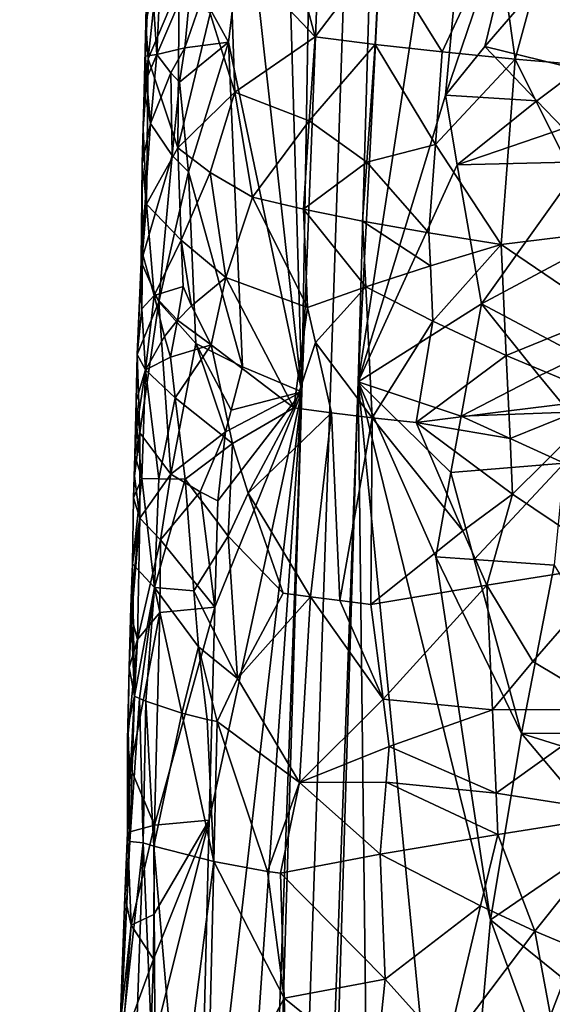
# Model space of a CAD drawing. Extents: x -293 to 293, y 0 to 819.
# Drawn here: x -217 to -203, y 233 to 259 of the extents above; entities that cross this region are included whole.
import ezdxf

# ---------------------------------------------------------------- set-up
doc = ezdxf.new("R2010")
doc.units = 0
doc.header["$MEASUREMENT"] = 0

msp = doc.modelspace()

# ---------------------------------------------------------------- linework, layer by layer
for points in [[(-209.556091, 249.35083, -17.146156), (-203.908981, 395.837311, -24.075253), (-216.97522, 5, -3.39507)], [(-208.071533, 249.609329, -15.63076), (-216.97522, 5, -3.39507), (-203.908981, 395.837311, -24.075253)], [(-209.556091, 249.35083, -17.146156), (-208.728592, 298.27359, -20.729925), (-203.908981, 395.837311, -24.075253)], [(-208.071533, 249.609329, -15.63076), (-203.908981, 395.837311, -24.075253), (-205.548584, 298.796417, -17.463135)], [(-204.019623, 276.035431, -14.664032), (-208.071533, 249.609329, -15.63076), (-205.548584, 298.796417, -17.463135)], [(-210.284058, 274.416473, -20.567892), (-208.728592, 298.27359, -20.729925), (-209.556091, 249.35083, -17.146156)], [(-205.779434, 257.141693, -14.401653), (-208.071533, 249.609329, -15.63076), (-204.019623, 276.035431, -14.664032)], [(-205.779434, 257.141693, -14.401653), (-204.019623, 276.035431, -14.664032), (-203.229782, 264.640686, -13.441839)], [(-210.284058, 274.416473, -20.567892), (-209.556091, 249.35083, -17.146156), (-211.007233, 262.485657, -20.477486)], [(-204.741104, 258.426422, -13.831148), (-205.779434, 257.141693, -14.401653), (-203.229782, 264.640686, -13.441839)], [(-204.741104, 258.426422, -13.831148), (-203.229782, 264.640686, -13.441839), (-202.541122, 260.975555, -12.879388)], [(-212.161148, 259.759705, -22.438063), (-211.007233, 262.485657, -20.477486), (-211.483582, 258.532806, -20.885698)], [(-211.007233, 262.485657, -20.477486), (-209.556091, 249.35083, -17.146156), (-211.483582, 258.532806, -20.885698)], [(-210.15303, 262.250275, -40.619869), (-211.452759, 261.04483, -38.46254), (-209.205093, 258.677551, -41.655876)], [(-210.15303, 262.250275, -40.619869), (-209.205093, 258.677551, -41.655876), (-207.506439, 260.916473, -43.528629)], [(-207.506439, 260.916473, -43.528629), (-205.866394, 258.279694, -44.669849), (-204.4133, 261.405457, -45.830322)], [(-204.4133, 261.405457, -45.830322), (-205.866394, 258.279694, -44.669849), (-203.943405, 258.091156, -45.845955)], [(-203.075363, 261.282715, -46.532726), (-204.4133, 261.405457, -45.830322), (-203.943405, 258.091156, -45.845955)], [(-213.231369, 261.302612, -26.094049), (-213.368607, 258.210785, -26.176212), (-213.55043, 261.006378, -28.250355)], [(-213.231369, 261.302612, -26.094049), (-212.45079, 260.368713, -23.238731), (-213.368607, 258.210785, -26.176212)], [(-203.075363, 261.282715, -46.532726), (-203.943405, 258.091156, -45.845955), (-201.889359, 257.913422, -46.77655)], [(-201.683823, 261.165222, -47.122898), (-203.075363, 261.282715, -46.532726), (-201.889359, 257.913422, -46.77655)], [(-213.55043, 261.006378, -28.250355), (-213.667862, 258.164795, -28.755072), (-213.65184, 259.499115, -29.624737)], [(-213.55043, 261.006378, -28.250355), (-213.368607, 258.210785, -26.176212), (-213.667862, 258.164795, -28.755072)], [(-211.452759, 261.04483, -38.46254), (-211.962296, 259.286041, -37.383698), (-211.319717, 257.225189, -38.578732)], [(-211.452759, 261.04483, -38.46254), (-211.319717, 257.225189, -38.578732), (-209.205093, 258.677551, -41.655876)], [(-207.506439, 260.916473, -43.528629), (-209.205093, 258.677551, -41.655876), (-207.629196, 258.476135, -43.266064)], [(-207.506439, 260.916473, -43.528629), (-207.629196, 258.476135, -43.266064), (-205.866394, 258.279694, -44.669849)], [(-202.282974, 257.818329, -12.567449), (-204.741104, 258.426422, -13.831148), (-202.541122, 260.975555, -12.879388)], [(-213.655014, 259.03302, -30.201633), (-213.600937, 258.097931, -31.350414), (-213.317719, 260.753204, -33.088932)], [(-213.655014, 259.03302, -30.201633), (-213.317719, 260.753204, -33.088932), (-213.65184, 259.499115, -29.624737)], [(-212.777664, 260.023682, -35.282169), (-213.317719, 260.753204, -33.088932), (-213.600937, 258.097931, -31.350414)], [(-212.45079, 260.368713, -23.238731), (-212.630432, 258.38797, -23.459177), (-213.368607, 258.210785, -26.176212)], [(-212.45079, 260.368713, -23.238731), (-212.161148, 259.759705, -22.438063), (-212.630432, 258.38797, -23.459177)], [(-212.777664, 260.023682, -35.282169), (-213.600937, 258.097931, -31.350414), (-212.815796, 255.763535, -35.172089)], [(-212.777664, 260.023682, -35.282169), (-212.815796, 255.763535, -35.172089), (-211.962296, 259.286041, -37.383698)], [(-212.161148, 259.759705, -22.438063), (-211.483582, 258.532806, -20.885698), (-212.630432, 258.38797, -23.459177)], [(-213.655014, 259.03302, -30.201633), (-213.65184, 259.499115, -29.624737), (-213.667862, 258.164795, -28.755072)], [(-211.962296, 259.286041, -37.383698), (-212.815796, 255.763535, -35.172089), (-211.319717, 257.225189, -38.578732)], [(-213.655014, 259.03302, -30.201633), (-213.667862, 258.164795, -28.755072), (-213.703278, 257.255402, -29.041586)], [(-213.655014, 259.03302, -30.201633), (-213.703278, 257.255402, -29.041586), (-213.600937, 258.097931, -31.350414)], [(-212.768677, 257.484924, -23.734299), (-211.483582, 258.532806, -20.885698), (-212.539505, 255.132858, -22.768602)], [(-212.630432, 258.38797, -23.459177), (-211.483582, 258.532806, -20.885698), (-212.768677, 257.484924, -23.734299)], [(-212.539505, 255.132858, -22.768602), (-211.483582, 258.532806, -20.885698), (-211.115265, 250.002457, -19.326191)], [(-211.483582, 258.532806, -20.885698), (-209.556091, 249.35083, -17.146156), (-211.115265, 250.002457, -19.326191)], [(-209.362961, 256.46759, -41.353466), (-209.205093, 258.677551, -41.655876), (-211.319717, 257.225189, -38.578732)], [(-209.362961, 256.46759, -41.353466), (-207.629196, 258.476135, -43.266064), (-209.205093, 258.677551, -41.655876)], [(-213.004181, 257.729523, -24.538107), (-213.368607, 258.210785, -26.176212), (-212.630432, 258.38797, -23.459177)], [(-213.004181, 257.729523, -24.538107), (-212.630432, 258.38797, -23.459177), (-212.768677, 257.484924, -23.734299)], [(-207.850266, 255.379013, -42.872448), (-207.629196, 258.476135, -43.266064), (-209.362961, 256.46759, -41.353466)], [(-206.037537, 255.843933, -44.380039), (-207.629196, 258.476135, -43.266064), (-207.850266, 255.379013, -42.872448)], [(-206.037537, 255.843933, -44.380039), (-205.866394, 258.279694, -44.669849), (-207.629196, 258.476135, -43.266064)], [(-206.037537, 255.843933, -44.380039), (-203.943405, 258.091156, -45.845955), (-205.866394, 258.279694, -44.669849)], [(-203.38028, 256.990601, -12.99982), (-205.779434, 257.141693, -14.401653), (-204.741104, 258.426422, -13.831148)], [(-203.38028, 256.990601, -12.99982), (-204.741104, 258.426422, -13.831148), (-202.282974, 257.818329, -12.567449)], [(-213.728699, 256.26593, -29.88657), (-213.643204, 254.280716, -31.562843), (-213.600937, 258.097931, -31.350414)], [(-213.703278, 257.255402, -29.041586), (-213.728699, 256.26593, -29.88657), (-213.600937, 258.097931, -31.350414)], [(-213.667862, 258.164795, -28.755072), (-213.644058, 257.576965, -28.082262), (-213.703278, 257.255402, -29.041586)], [(-213.667862, 258.164795, -28.755072), (-213.368607, 258.210785, -26.176212), (-213.644058, 257.576965, -28.082262)], [(-213.644058, 257.576965, -28.082262), (-213.368607, 258.210785, -26.176212), (-213.531998, 256.397186, -26.746012)], [(-213.600937, 258.097931, -31.350414), (-213.643204, 254.280716, -31.562843), (-212.815796, 255.763535, -35.172089)], [(-213.004181, 257.729523, -24.538107), (-213.531998, 256.397186, -26.746012), (-213.368607, 258.210785, -26.176212)], [(-206.037537, 255.843933, -44.380039), (-204.311844, 253.220215, -45.277821), (-203.943405, 258.091156, -45.845955)], [(-201.679947, 253.542709, -46.493595), (-203.943405, 258.091156, -45.845955), (-204.311844, 253.220215, -45.277821)], [(-201.679947, 253.542709, -46.493595), (-201.889359, 257.913422, -46.77655), (-203.943405, 258.091156, -45.845955)], [(-203.38028, 256.990601, -12.99982), (-202.282974, 257.818329, -12.567449), (-202.678543, 256.268036, -12.632683)], [(-213.703278, 257.255402, -29.041586), (-213.644058, 257.576965, -28.082262), (-213.531998, 256.397186, -26.746012)], [(-213.004181, 257.729523, -24.538107), (-212.964737, 255.561401, -24.066324), (-213.531998, 256.397186, -26.746012)], [(-213.004181, 257.729523, -24.538107), (-212.768677, 257.484924, -23.734299), (-212.964737, 255.561401, -24.066324)], [(-213.703278, 257.255402, -29.041586), (-213.756516, 255.347885, -29.156193), (-213.728699, 256.26593, -29.88657)], [(-213.703278, 257.255402, -29.041586), (-213.531998, 256.397186, -26.746012), (-213.756516, 255.347885, -29.156193)], [(-212.768677, 257.484924, -23.734299), (-212.539505, 255.132858, -22.768602), (-212.964737, 255.561401, -24.066324)], [(-211.964371, 255.113876, -37.277065), (-211.319717, 257.225189, -38.578732), (-212.815796, 255.763535, -35.172089)], [(-211.964371, 255.113876, -37.277065), (-210.849258, 254.459518, -39.251617), (-211.319717, 257.225189, -38.578732)], [(-209.362961, 256.46759, -41.353466), (-211.319717, 257.225189, -38.578732), (-210.849258, 254.459518, -39.251617)], [(-205.779434, 257.141693, -14.401653), (-205.46701, 255.315445, -14.05681), (-208.071533, 249.609329, -15.63076)], [(-203.38028, 256.990601, -12.99982), (-205.46701, 255.315445, -14.05681), (-205.779434, 257.141693, -14.401653)], [(-203.38028, 256.990601, -12.99982), (-202.678543, 256.268036, -12.632683), (-205.46701, 255.315445, -14.05681)], [(-209.511932, 254.14415, -41.05426), (-209.362961, 256.46759, -41.353466), (-210.849258, 254.459518, -39.251617)], [(-209.511932, 254.14415, -41.05426), (-207.850266, 255.379013, -42.872448), (-209.362961, 256.46759, -41.353466)], [(-212.964737, 255.561401, -24.066324), (-213.777679, 252.765701, -27.884935), (-213.531998, 256.397186, -26.746012)], [(-213.756516, 255.347885, -29.156193), (-213.531998, 256.397186, -26.746012), (-213.777679, 252.765701, -27.884935)], [(-213.728699, 256.26593, -29.88657), (-213.756516, 255.347885, -29.156193), (-213.643204, 254.280716, -31.562843)], [(-202.678543, 256.268036, -12.632683), (-202.170715, 255.391571, -12.368382), (-205.46701, 255.315445, -14.05681)], [(-212.727539, 253.332199, -35.419434), (-212.815796, 255.763535, -35.172089), (-213.643204, 254.280716, -31.562843)], [(-211.964371, 255.113876, -37.277065), (-212.815796, 255.763535, -35.172089), (-212.727539, 253.332199, -35.419434)], [(-206.217712, 253.521423, -44.09079), (-206.037537, 255.843933, -44.380039), (-207.850266, 255.379013, -42.872448)], [(-206.217712, 253.521423, -44.09079), (-204.311844, 253.220215, -45.277821), (-206.037537, 255.843933, -44.380039)], [(-212.964737, 255.561401, -24.066324), (-213.318848, 251.712173, -24.732792), (-213.777679, 252.765701, -27.884935)], [(-212.964737, 255.561401, -24.066324), (-212.539505, 255.132858, -22.768602), (-213.318848, 251.712173, -24.732792)], [(-213.756516, 255.347885, -29.156193), (-213.777679, 252.765701, -27.884935), (-213.746353, 252.979706, -30.811956)], [(-213.756516, 255.347885, -29.156193), (-213.746353, 252.979706, -30.811956), (-213.643204, 254.280716, -31.562843)], [(-209.511932, 254.14415, -41.05426), (-207.960068, 253.830414, -42.675659), (-207.850266, 255.379013, -42.872448)], [(-205.46701, 255.315445, -14.05681), (-204.830139, 251.659927, -13.400311), (-208.071533, 249.609329, -15.63076)], [(-206.217712, 253.521423, -44.09079), (-207.850266, 255.379013, -42.872448), (-207.960068, 253.830414, -42.675659)], [(-202.170715, 255.391571, -12.368382), (-204.830139, 251.659927, -13.400311), (-205.46701, 255.315445, -14.05681)], [(-202.170715, 255.391571, -12.368382), (-201.139374, 253.633804, -11.894612), (-204.830139, 251.659927, -13.400311)], [(-212.539505, 255.132858, -22.768602), (-212.346497, 250.621063, -21.71899), (-213.318848, 251.712173, -24.732792)], [(-211.964371, 255.113876, -37.277065), (-212.727539, 253.332199, -35.419434), (-211.55687, 252.348907, -37.987076)], [(-212.539505, 255.132858, -22.768602), (-211.115265, 250.002457, -19.326191), (-212.346497, 250.621063, -21.71899)], [(-211.964371, 255.113876, -37.277065), (-211.55687, 252.348907, -37.987076), (-210.849258, 254.459518, -39.251617)], [(-209.404022, 251.560287, -41.04454), (-210.849258, 254.459518, -39.251617), (-211.55687, 252.348907, -37.987076)], [(-209.511932, 254.14415, -41.05426), (-210.849258, 254.459518, -39.251617), (-209.404022, 251.560287, -41.04454)], [(-213.746353, 252.979706, -30.811956), (-213.436661, 251.874252, -32.959896), (-213.643204, 254.280716, -31.562843)], [(-212.727539, 253.332199, -35.419434), (-213.643204, 254.280716, -31.562843), (-213.436661, 251.874252, -32.959896)], [(-209.511932, 254.14415, -41.05426), (-209.404022, 251.560287, -41.04454), (-207.874954, 252.108627, -42.64854)], [(-209.511932, 254.14415, -41.05426), (-207.874954, 252.108627, -42.64854), (-207.960068, 253.830414, -42.675659)], [(-206.169861, 252.661057, -44.066196), (-207.960068, 253.830414, -42.675659), (-207.874954, 252.108627, -42.64854)], [(-206.217712, 253.521423, -44.09079), (-207.960068, 253.830414, -42.675659), (-206.169861, 252.661057, -44.066196)], [(-202.234573, 250.286926, -12.071199), (-204.830139, 251.659927, -13.400311), (-201.139374, 253.633804, -11.894612)], [(-206.217712, 253.521423, -44.09079), (-206.169861, 252.661057, -44.066196), (-204.311844, 253.220215, -45.277821)], [(-201.679947, 253.542709, -46.493595), (-204.311844, 253.220215, -45.277821), (-201.575989, 251.357712, -46.347893)], [(-212.727539, 253.332199, -35.419434), (-213.436661, 251.874252, -32.959896), (-212.679581, 252.116531, -35.540359)], [(-212.727539, 253.332199, -35.419434), (-212.453705, 251.60585, -36.105831), (-211.55687, 252.348907, -37.987076)], [(-212.727539, 253.332199, -35.419434), (-212.679581, 252.116531, -35.540359), (-212.453705, 251.60585, -36.105831)], [(-206.169861, 252.661057, -44.066196), (-206.108704, 251.20192, -44.00893), (-204.311844, 253.220215, -45.277821)], [(-206.108704, 251.20192, -44.00893), (-204.179749, 250.303955, -45.128597), (-204.311844, 253.220215, -45.277821)], [(-204.179749, 250.303955, -45.128597), (-201.575989, 251.357712, -46.347893), (-204.311844, 253.220215, -45.277821)], [(-213.746353, 252.979706, -30.811956), (-213.777679, 252.765701, -27.884935), (-213.789078, 252.328705, -30.43668)], [(-213.746353, 252.979706, -30.811956), (-213.789078, 252.328705, -30.43668), (-213.764053, 251.528427, -30.908939)], [(-213.746353, 252.979706, -30.811956), (-213.764053, 251.528427, -30.908939), (-213.436661, 251.874252, -32.959896)], [(-213.884811, 250.328491, -28.825766), (-213.777679, 252.765701, -27.884935), (-213.318848, 251.712173, -24.732792)], [(-213.789078, 252.328705, -30.43668), (-213.777679, 252.765701, -27.884935), (-213.884811, 250.328491, -28.825766)], [(-206.169861, 252.661057, -44.066196), (-207.874954, 252.108627, -42.64854), (-206.108704, 251.20192, -44.00893)], [(-213.789078, 252.328705, -30.43668), (-213.884811, 250.328491, -28.825766), (-213.764053, 251.528427, -30.908939)], [(-212.453705, 251.60585, -36.105831), (-211.938889, 250.583267, -37.206512), (-211.55687, 252.348907, -37.987076)], [(-211.55687, 252.348907, -37.987076), (-211.938889, 250.583267, -37.206512), (-209.769745, 248.929871, -40.472221)], [(-209.404022, 251.560287, -41.04454), (-211.55687, 252.348907, -37.987076), (-209.769745, 248.929871, -40.472221)], [(-212.679581, 252.116531, -35.540359), (-213.436661, 251.874252, -32.959896), (-212.824951, 251.232468, -35.133587)], [(-212.453705, 251.60585, -36.105831), (-212.679581, 252.116531, -35.540359), (-212.824951, 251.232468, -35.133587)], [(-207.874954, 252.108627, -42.64854), (-209.404022, 251.560287, -41.04454), (-209.200378, 250.639008, -41.22583)], [(-207.874954, 252.108627, -42.64854), (-209.200378, 250.639008, -41.22583), (-207.702789, 248.665451, -42.587547)], [(-206.108704, 251.20192, -44.00893), (-207.874954, 252.108627, -42.64854), (-207.702789, 248.665451, -42.587547)], [(-213.764053, 251.528427, -30.908939), (-213.667938, 249.926041, -31.844509), (-213.436661, 251.874252, -32.959896)], [(-213.170029, 250.799316, -34.052494), (-213.436661, 251.874252, -32.959896), (-213.667938, 249.926041, -31.844509)], [(-212.824951, 251.232468, -35.133587), (-213.436661, 251.874252, -32.959896), (-213.170029, 250.799316, -34.052494)], [(-213.884811, 250.328491, -28.825766), (-213.318848, 251.712173, -24.732792), (-213.81488, 248.27298, -26.742577)], [(-213.318848, 251.712173, -24.732792), (-212.996475, 247.18309, -22.931421), (-213.81488, 248.27298, -26.742577)], [(-213.318848, 251.712173, -24.732792), (-212.346497, 250.621063, -21.71899), (-212.996475, 247.18309, -22.931421)], [(-212.453705, 251.60585, -36.105831), (-212.824951, 251.232468, -35.133587), (-211.938889, 250.583267, -37.206512)], [(-209.404022, 251.560287, -41.04454), (-209.769745, 248.929871, -40.472221), (-209.200378, 250.639008, -41.22583)], [(-205.369476, 248.704117, -13.511094), (-208.071533, 249.609329, -15.63076), (-204.830139, 251.659927, -13.400311)], [(-203.312408, 249.765732, -12.487144), (-205.369476, 248.704117, -13.511094), (-204.830139, 251.659927, -13.400311)], [(-203.312408, 249.765732, -12.487144), (-204.830139, 251.659927, -13.400311), (-202.234573, 250.286926, -12.071199)], [(-213.764053, 251.528427, -30.908939), (-213.884811, 250.328491, -28.825766), (-213.667938, 249.926041, -31.844509)], [(-204.179749, 250.303955, -45.128597), (-201.472565, 249.172928, -46.199394), (-201.575989, 251.357712, -46.347893)], [(-212.824951, 251.232468, -35.133587), (-213.170029, 250.799316, -34.052494), (-213.007935, 250.261002, -34.589417)], [(-212.824951, 251.232468, -35.133587), (-213.007935, 250.261002, -34.589417), (-211.938889, 250.583267, -37.206512)], [(-206.108704, 251.20192, -44.00893), (-207.702789, 248.665451, -42.587547), (-206.545547, 248.536377, -43.51062)], [(-206.108704, 251.20192, -44.00893), (-206.545547, 248.536377, -43.51062), (-204.179749, 250.303955, -45.128597)], [(-213.007935, 250.261002, -34.589417), (-213.170029, 250.799316, -34.052494), (-213.667938, 249.926041, -31.844509)], [(-213.007935, 250.261002, -34.589417), (-212.890152, 249.190704, -34.938229), (-211.938889, 250.583267, -37.206512)], [(-211.559219, 248.293411, -19.883469), (-212.996475, 247.18309, -22.931421), (-212.346497, 250.621063, -21.71899)], [(-212.890152, 249.190704, -34.938229), (-211.375626, 247.991974, -38.147659), (-211.938889, 250.583267, -37.206512)], [(-211.414536, 248.863373, -19.696257), (-212.346497, 250.621063, -21.71899), (-211.115265, 250.002457, -19.326191)], [(-211.414536, 248.863373, -19.696257), (-211.559219, 248.293411, -19.883469), (-212.346497, 250.621063, -21.71899)], [(-211.938889, 250.583267, -37.206512), (-211.375626, 247.991974, -38.147659), (-209.769745, 248.929871, -40.472221)], [(-209.200378, 250.639008, -41.22583), (-209.769745, 248.929871, -40.472221), (-208.779938, 248.796921, -41.572468)], [(-209.200378, 250.639008, -41.22583), (-208.779938, 248.796921, -41.572468), (-207.702789, 248.665451, -42.587547)], [(-213.884811, 250.328491, -28.825766), (-213.912781, 249.108704, -29.293592), (-213.667938, 249.926041, -31.844509)], [(-213.884811, 250.328491, -28.825766), (-213.81488, 248.27298, -26.742577), (-213.912781, 249.108704, -29.293592)], [(-213.007935, 250.261002, -34.589417), (-213.667938, 249.926041, -31.844509), (-212.890152, 249.190704, -34.938229)], [(-204.179749, 250.303955, -45.128597), (-206.545547, 248.536377, -43.51062), (-204.11377, 248.845963, -45.052086)], [(-204.179749, 250.303955, -45.128597), (-204.11377, 248.845963, -45.052086), (-201.472565, 249.172928, -46.199394)], [(-203.312408, 249.765732, -12.487144), (-202.234573, 250.286926, -12.071199), (-202.528595, 248.81282, -12.092251)], [(-211.414536, 248.863373, -19.696257), (-211.115265, 250.002457, -19.326191), (-209.556091, 249.35083, -17.146156)], [(-213.896805, 248.429718, -30.026684), (-213.667938, 249.926041, -31.844509), (-213.912781, 249.108704, -29.293592)], [(-213.896805, 248.429718, -30.026684), (-213.764267, 247.067276, -31.480209), (-213.667938, 249.926041, -31.844509)], [(-213.316757, 247.062592, -33.583641), (-213.667938, 249.926041, -31.844509), (-213.764267, 247.067276, -31.480209)], [(-212.890152, 249.190704, -34.938229), (-213.667938, 249.926041, -31.844509), (-213.316757, 247.062592, -33.583641)], [(-203.312408, 249.765732, -12.487144), (-202.528595, 248.81282, -12.092251), (-205.369476, 248.704117, -13.511094)], [(-208.071533, 249.609329, -15.63076), (-212.534821, 103.371849, -7.539757), (-216.97522, 5, -3.39507)], [(-208.071533, 249.609329, -15.63076), (-207.50528, 201.730789, -11.426757), (-212.534821, 103.371849, -7.539757)], [(-206.02829, 245.007614, -13.662205), (-204.598343, 235.470352, -12.1466), (-208.071533, 249.609329, -15.63076)], [(-205.635071, 247.225754, -13.569887), (-206.02829, 245.007614, -13.662205), (-208.071533, 249.609329, -15.63076)], [(-205.369476, 248.704117, -13.511094), (-205.635071, 247.225754, -13.569887), (-208.071533, 249.609329, -15.63076)], [(-205.597137, 224.225983, -11.899169), (-207.50528, 201.730789, -11.426757), (-208.071533, 249.609329, -15.63076)], [(-204.598343, 235.470352, -12.1466), (-205.597137, 224.225983, -11.899169), (-208.071533, 249.609329, -15.63076)], [(-209.556091, 249.35083, -17.146156), (-216.97522, 5, -3.39507), (-214.821228, 102.868507, -9.877339)], [(-209.556091, 249.35083, -17.146156), (-214.821228, 102.868507, -9.877339), (-212.907303, 200.701599, -17.025005)], [(-212.297821, 225.628082, -18.692497), (-209.556091, 249.35083, -17.146156), (-212.907303, 200.701599, -17.025005)], [(-211.995575, 238.090942, -19.533239), (-209.556091, 249.35083, -17.146156), (-212.297821, 225.628082, -18.692497)], [(-211.844147, 243.682724, -19.882103), (-209.556091, 249.35083, -17.146156), (-211.995575, 238.090942, -19.533239)], [(-211.768494, 246.478607, -20.056667), (-209.556091, 249.35083, -17.146156), (-211.844147, 243.682724, -19.882103)], [(-211.559219, 248.293411, -19.883469), (-209.556091, 249.35083, -17.146156), (-211.768494, 246.478607, -20.056667)], [(-211.414536, 248.863373, -19.696257), (-209.556091, 249.35083, -17.146156), (-211.559219, 248.293411, -19.883469)], [(-213.912781, 249.108704, -29.293592), (-213.81488, 248.27298, -26.742577), (-213.950638, 247.678436, -29.116045)], [(-213.896805, 248.429718, -30.026684), (-213.912781, 249.108704, -29.293592), (-213.950638, 247.678436, -29.116045)], [(-212.890152, 249.190704, -34.938229), (-213.316757, 247.062592, -33.583641), (-212.623398, 247.049606, -35.619873)], [(-212.890152, 249.190704, -34.938229), (-212.623398, 247.049606, -35.619873), (-211.375626, 247.991974, -38.147659)], [(-204.11377, 248.845963, -45.052086), (-204.080811, 248.117004, -45.013355), (-201.472565, 249.172928, -46.199394)], [(-204.080811, 248.117004, -45.013355), (-204.014923, 246.659164, -44.934956), (-201.472565, 249.172928, -46.199394)], [(-201.472565, 249.172928, -46.199394), (-204.014923, 246.659164, -44.934956), (-201.267471, 244.804077, -45.894062)], [(-211.375626, 247.991974, -38.147659), (-210.963394, 246.679688, -38.750744), (-209.769745, 248.929871, -40.472221)], [(-210.963394, 246.679688, -38.750744), (-208.779938, 248.796921, -41.572468), (-209.769745, 248.929871, -40.472221)], [(-210.963394, 246.679688, -38.750744), (-209.327469, 243.956512, -40.716076), (-208.779938, 248.796921, -41.572468)], [(-208.779938, 248.796921, -41.572468), (-209.327469, 243.956512, -40.716076), (-208.557846, 243.858002, -41.504356)], [(-207.702789, 248.665451, -42.587547), (-208.779938, 248.796921, -41.572468), (-208.557846, 243.858002, -41.504356)], [(-204.11377, 248.845963, -45.052086), (-206.545547, 248.536377, -43.51062), (-204.080811, 248.117004, -45.013355)], [(-202.658981, 247.472595, -12.058977), (-205.635071, 247.225754, -13.569887), (-205.369476, 248.704117, -13.511094)], [(-202.528595, 248.81282, -12.092251), (-202.658981, 247.472595, -12.058977), (-205.369476, 248.704117, -13.511094)], [(-213.896805, 248.429718, -30.026684), (-213.950638, 247.678436, -29.116045), (-213.764267, 247.067276, -31.480209)], [(-207.702789, 248.665451, -42.587547), (-208.557846, 243.858002, -41.504356), (-207.740891, 243.760529, -42.243626)], [(-205.324005, 245.689651, -44.132805), (-207.702789, 248.665451, -42.587547), (-207.740891, 243.760529, -42.243626)], [(-205.324005, 245.689651, -44.132805), (-206.545547, 248.536377, -43.51062), (-207.702789, 248.665451, -42.587547)], [(-204.014923, 246.659164, -44.934956), (-206.545547, 248.536377, -43.51062), (-205.324005, 245.689651, -44.132805)], [(-204.080811, 248.117004, -45.013355), (-206.545547, 248.536377, -43.51062), (-204.014923, 246.659164, -44.934956)], [(-213.955963, 247.130386, -28.13217), (-213.81488, 248.27298, -26.742577), (-213.819855, 246.025467, -26.177277)], [(-213.950638, 247.678436, -29.116045), (-213.81488, 248.27298, -26.742577), (-213.955963, 247.130386, -28.13217)], [(-213.81488, 248.27298, -26.742577), (-212.996475, 247.18309, -22.931421), (-213.819855, 246.025467, -26.177277)], [(-211.559219, 248.293411, -19.883469), (-212.231171, 246.718109, -20.989889), (-212.996475, 247.18309, -22.931421)], [(-211.559219, 248.293411, -19.883469), (-211.768494, 246.478607, -20.056667), (-212.231171, 246.718109, -20.989889)], [(-211.375626, 247.991974, -38.147659), (-212.623398, 247.049606, -35.619873), (-211.496689, 245.553909, -37.852577)], [(-211.375626, 247.991974, -38.147659), (-211.496689, 245.553909, -37.852577), (-210.963394, 246.679688, -38.750744)], [(-213.950638, 247.678436, -29.116045), (-213.981552, 246.556641, -28.827282), (-213.764267, 247.067276, -31.480209)], [(-213.950638, 247.678436, -29.116045), (-213.955963, 247.130386, -28.13217), (-213.981552, 246.556641, -28.827282)], [(-202.658981, 247.472595, -12.058977), (-205.028458, 244.942642, -13.037969), (-205.635071, 247.225754, -13.569887)], [(-202.658981, 247.472595, -12.058977), (-202.918442, 244.792007, -11.992999), (-205.028458, 244.942642, -13.037969)], [(-213.819855, 246.025467, -26.177277), (-212.996475, 247.18309, -22.931421), (-213.273849, 245.46077, -23.548203)], [(-212.231171, 246.718109, -20.989889), (-213.273849, 245.46077, -23.548203), (-212.996475, 247.18309, -22.931421)], [(-205.635071, 247.225754, -13.569887), (-205.028458, 244.942642, -13.037969), (-206.02829, 245.007614, -13.662205)], [(-214.004883, 244.822174, -29.476027), (-213.430573, 244.205124, -33.2146), (-213.764267, 247.067276, -31.480209)], [(-213.981552, 246.556641, -28.827282), (-214.004883, 244.822174, -29.476027), (-213.764267, 247.067276, -31.480209)], [(-213.981552, 246.556641, -28.827282), (-213.955963, 247.130386, -28.13217), (-213.819855, 246.025467, -26.177277)], [(-213.316757, 247.062592, -33.583641), (-213.764267, 247.067276, -31.480209), (-213.430573, 244.205124, -33.2146)], [(-213.316757, 247.062592, -33.583641), (-213.430573, 244.205124, -33.2146), (-212.623398, 247.049606, -35.619873)], [(-212.394485, 244.112793, -36.090546), (-212.623398, 247.049606, -35.619873), (-213.430573, 244.205124, -33.2146)], [(-211.496689, 245.553909, -37.852577), (-212.623398, 247.049606, -35.619873), (-212.394485, 244.112793, -36.090546)], [(-212.231171, 246.718109, -20.989889), (-211.844147, 243.682724, -19.882103), (-213.273849, 245.46077, -23.548203)], [(-212.231171, 246.718109, -20.989889), (-211.768494, 246.478607, -20.056667), (-211.844147, 243.682724, -19.882103)], [(-210.963394, 246.679688, -38.750744), (-211.496689, 245.553909, -37.852577), (-210.046875, 244.055649, -39.881783)], [(-210.963394, 246.679688, -38.750744), (-210.046875, 244.055649, -39.881783), (-209.327469, 243.956512, -40.716076)], [(-204.014923, 246.659164, -44.934956), (-205.324005, 245.689651, -44.132805), (-204.689377, 244.268463, -44.396423)], [(-204.014923, 246.659164, -44.934956), (-204.689377, 244.268463, -44.396423), (-201.267471, 244.804077, -45.894062)], [(-213.981552, 246.556641, -28.827282), (-213.819855, 246.025467, -26.177277), (-214.004883, 244.822174, -29.476027)], [(-214.054688, 243.695816, -28.474308), (-213.819855, 246.025467, -26.177277), (-214.037689, 243.411362, -27.565006)], [(-214.004883, 244.822174, -29.476027), (-213.819855, 246.025467, -26.177277), (-214.054688, 243.695816, -28.474308)], [(-214.037689, 243.411362, -27.565006), (-213.819855, 246.025467, -26.177277), (-213.872772, 242.834579, -25.75802)], [(-213.819855, 246.025467, -26.177277), (-213.273849, 245.46077, -23.548203), (-213.872772, 242.834579, -25.75802)], [(-205.324005, 245.689651, -44.132805), (-207.740891, 243.760529, -42.243626), (-204.689377, 244.268463, -44.396423)], [(-213.273849, 245.46077, -23.548203), (-213.290146, 243.544586, -23.308067), (-213.872772, 242.834579, -25.75802)], [(-211.844147, 243.682724, -19.882103), (-213.290146, 243.544586, -23.308067), (-213.273849, 245.46077, -23.548203)], [(-211.496689, 245.553909, -37.852577), (-212.394485, 244.112793, -36.090546), (-211.248627, 241.809601, -38.109371)], [(-211.496689, 245.553909, -37.852577), (-211.248627, 241.809601, -38.109371), (-210.046875, 244.055649, -39.881783)], [(-214.004883, 244.822174, -29.476027), (-214.054688, 243.695816, -28.474308), (-213.952881, 241.349289, -30.75494)], [(-214.004883, 244.822174, -29.476027), (-213.952881, 241.349289, -30.75494), (-213.430573, 244.205124, -33.2146)], [(-206.02829, 245.007614, -13.662205), (-205.028458, 244.942642, -13.037969), (-203.777206, 240.366821, -12.078454)], [(-206.02829, 245.007614, -13.662205), (-203.777206, 240.366821, -12.078454), (-204.598343, 235.470352, -12.1466)], [(-205.028458, 244.942642, -13.037969), (-202.918442, 244.792007, -11.992999), (-203.777206, 240.366821, -12.078454)], [(-204.689377, 244.268463, -44.396423), (-203.484055, 242.257217, -44.844891), (-201.267471, 244.804077, -45.894062)], [(-200.207581, 240.378479, -10.875887), (-203.777206, 240.366821, -12.078454), (-202.918442, 244.792007, -11.992999)], [(-201.371323, 240.998688, -45.536221), (-201.267471, 244.804077, -45.894062), (-203.484055, 242.257217, -44.844891)], [(-213.430573, 244.205124, -33.2146), (-213.952881, 241.349289, -30.75494), (-213.824951, 241.283478, -31.567301)], [(-213.430573, 244.205124, -33.2146), (-213.824951, 241.283478, -31.567301), (-213.659576, 241.216141, -32.372749)], [(-213.430573, 244.205124, -33.2146), (-213.659576, 241.216141, -32.372749), (-212.709305, 240.898376, -35.309818)], [(-212.269638, 242.644379, -36.318302), (-213.430573, 244.205124, -33.2146), (-212.709305, 240.898376, -35.309818)], [(-212.394485, 244.112793, -36.090546), (-213.430573, 244.205124, -33.2146), (-212.269638, 242.644379, -36.318302)], [(-211.248627, 241.809601, -38.109371), (-212.394485, 244.112793, -36.090546), (-212.269638, 242.644379, -36.318302)], [(-211.248627, 241.809601, -38.109371), (-209.327469, 243.956512, -40.716076), (-210.046875, 244.055649, -39.881783)], [(-207.421158, 241.272705, -42.349068), (-204.689377, 244.268463, -44.396423), (-207.740891, 243.760529, -42.243626)], [(-207.421158, 241.272705, -42.349068), (-204.544739, 240.988037, -44.226482), (-204.689377, 244.268463, -44.396423)], [(-204.689377, 244.268463, -44.396423), (-204.544739, 240.988037, -44.226482), (-203.484055, 242.257217, -44.844891)], [(-209.615616, 239.082718, -40.127819), (-209.327469, 243.956512, -40.716076), (-211.248627, 241.809601, -38.109371)], [(-207.421158, 241.272705, -42.349068), (-209.327469, 243.956512, -40.716076), (-209.615616, 239.082718, -40.127819)], [(-207.421158, 241.272705, -42.349068), (-208.557846, 243.858002, -41.504356), (-209.327469, 243.956512, -40.716076)], [(-207.421158, 241.272705, -42.349068), (-207.740891, 243.760529, -42.243626), (-208.557846, 243.858002, -41.504356)], [(-214.054688, 243.695816, -28.474308), (-214.094772, 242.101624, -28.257587), (-213.952881, 241.349289, -30.75494)], [(-214.054688, 243.695816, -28.474308), (-214.037689, 243.411362, -27.565006), (-214.094772, 242.101624, -28.257587)], [(-214.058365, 239.453918, -26.282351), (-213.872772, 242.834579, -25.75802), (-213.290146, 243.544586, -23.308067)], [(-214.058365, 239.453918, -26.282351), (-213.290146, 243.544586, -23.308067), (-213.433044, 237.954666, -22.927406)], [(-211.844147, 243.682724, -19.882103), (-211.995575, 238.090942, -19.533239), (-213.433044, 237.954666, -22.927406)], [(-211.844147, 243.682724, -19.882103), (-213.433044, 237.954666, -22.927406), (-213.290146, 243.544586, -23.308067)], [(-214.037689, 243.411362, -27.565006), (-213.872772, 242.834579, -25.75802), (-214.094772, 242.101624, -28.257587)], [(-214.142151, 240.188492, -27.998198), (-213.872772, 242.834579, -25.75802), (-214.058365, 239.453918, -26.282351)], [(-214.094772, 242.101624, -28.257587), (-213.872772, 242.834579, -25.75802), (-214.142151, 240.188492, -27.998198)], [(-212.269638, 242.644379, -36.318302), (-212.709305, 240.898376, -35.309818), (-212.045853, 240.734756, -36.704414)], [(-212.269638, 242.644379, -36.318302), (-212.045853, 240.734756, -36.704414), (-211.781815, 240.68576, -37.184345)], [(-211.248627, 241.809601, -38.109371), (-212.269638, 242.644379, -36.318302), (-211.781815, 240.68576, -37.184345)], [(-201.371323, 240.998688, -45.536221), (-203.484055, 242.257217, -44.844891), (-204.544739, 240.988037, -44.226482)], [(-214.094772, 242.101624, -28.257587), (-214.142151, 240.188492, -27.998198), (-214.123383, 240.577728, -28.918213)], [(-214.094772, 242.101624, -28.257587), (-214.123383, 240.577728, -28.918213), (-213.952881, 241.349289, -30.75494)], [(-209.615616, 239.082718, -40.127819), (-211.248627, 241.809601, -38.109371), (-211.781815, 240.68576, -37.184345)], [(-214.123383, 240.577728, -28.918213), (-214.082016, 237.525787, -30.223757), (-213.952881, 241.349289, -30.75494)], [(-213.824951, 241.283478, -31.567301), (-213.952881, 241.349289, -30.75494), (-214.082016, 237.525787, -30.223757)], [(-213.824951, 241.283478, -31.567301), (-214.082016, 237.525787, -30.223757), (-213.728851, 237.49321, -32.200142)], [(-213.659576, 241.216141, -32.372749), (-213.824951, 241.283478, -31.567301), (-213.728851, 237.49321, -32.200142)], [(-213.659576, 241.216141, -32.372749), (-213.728851, 237.49321, -32.200142), (-213.444977, 237.401642, -33.252167)], [(-212.709305, 240.898376, -35.309818), (-213.659576, 241.216141, -32.372749), (-213.444977, 237.401642, -33.252167)], [(-207.421158, 241.272705, -42.349068), (-209.615616, 239.082718, -40.127819), (-207.258774, 240.029053, -42.396286)], [(-207.421158, 241.272705, -42.349068), (-207.258774, 240.029053, -42.396286), (-204.544739, 240.988037, -44.226482)], [(-204.448486, 238.801346, -44.109669), (-204.544739, 240.988037, -44.226482), (-207.258774, 240.029053, -42.396286)], [(-201.371323, 240.998688, -45.536221), (-204.544739, 240.988037, -44.226482), (-204.448486, 238.801346, -44.109669)], [(-201.371323, 240.998688, -45.536221), (-204.448486, 238.801346, -44.109669), (-200.964767, 238.252563, -45.415466)], [(-212.709305, 240.898376, -35.309818), (-213.444977, 237.401642, -33.252167), (-211.870697, 236.998932, -36.898273)], [(-212.045853, 240.734756, -36.704414), (-212.709305, 240.898376, -35.309818), (-211.870697, 236.998932, -36.898273)], [(-211.781815, 240.68576, -37.184345), (-212.045853, 240.734756, -36.704414), (-211.870697, 236.998932, -36.898273)], [(-211.781815, 240.68576, -37.184345), (-211.870697, 236.998932, -36.898273), (-210.456161, 236.743851, -38.997997)], [(-209.615616, 239.082718, -40.127819), (-211.781815, 240.68576, -37.184345), (-210.456161, 236.743851, -38.997997)], [(-214.123383, 240.577728, -28.918213), (-214.142151, 240.188492, -27.998198), (-214.082016, 237.525787, -30.223757)], [(-214.142151, 240.188492, -27.998198), (-214.138733, 237.763046, -26.542921), (-214.082016, 237.525787, -30.223757)], [(-214.142151, 240.188492, -27.998198), (-214.058365, 239.453918, -26.282351), (-214.138733, 237.763046, -26.542921)], [(-201.458023, 237.61937, -11.039489), (-204.598343, 235.470352, -12.1466), (-203.777206, 240.366821, -12.078454)], [(-200.207581, 240.378479, -10.875887), (-200.789459, 239.43013, -10.961506), (-203.777206, 240.366821, -12.078454)], [(-200.789459, 239.43013, -10.961506), (-201.458023, 237.61937, -11.039489), (-203.777206, 240.366821, -12.078454)], [(-207.258774, 240.029053, -42.396286), (-209.615616, 239.082718, -40.127819), (-207.336838, 239.083755, -42.272289)], [(-204.448486, 238.801346, -44.109669), (-207.258774, 240.029053, -42.396286), (-207.336838, 239.083755, -42.272289)], [(-214.058365, 239.453918, -26.282351), (-213.433044, 237.954666, -22.927406), (-214.138733, 237.763046, -26.542921)], [(-209.615616, 239.082718, -40.127819), (-210.456161, 236.743851, -38.997997), (-210.113739, 236.694748, -39.421391)], [(-207.492264, 237.1931, -42.024193), (-209.615616, 239.082718, -40.127819), (-210.113739, 236.694748, -39.421391)], [(-207.336838, 239.083755, -42.272289), (-209.615616, 239.082718, -40.127819), (-207.492264, 237.1931, -42.024193)], [(-204.400406, 237.708084, -44.050209), (-207.336838, 239.083755, -42.272289), (-207.492264, 237.1931, -42.024193)], [(-204.448486, 238.801346, -44.109669), (-207.336838, 239.083755, -42.272289), (-204.400406, 237.708084, -44.050209)], [(-204.448486, 238.801346, -44.109669), (-204.400406, 237.708084, -44.050209), (-200.964767, 238.252563, -45.415466)], [(-213.543365, 231.879761, -22.368639), (-211.995575, 238.090942, -19.533239), (-212.297821, 225.628082, -18.692497)], [(-213.454895, 234.432281, -22.468691), (-211.995575, 238.090942, -19.533239), (-213.543365, 231.879761, -22.368639)], [(-213.447876, 235.606445, -22.621197), (-211.995575, 238.090942, -19.533239), (-213.454895, 234.432281, -22.468691)], [(-213.447876, 235.606445, -22.621197), (-213.433044, 237.954666, -22.927406), (-211.995575, 238.090942, -19.533239)], [(-204.400406, 237.708084, -44.050209), (-203.432205, 235.171906, -44.301926), (-200.964767, 238.252563, -45.415466)], [(-202.345749, 234.719772, -44.685688), (-200.964767, 238.252563, -45.415466), (-203.432205, 235.171906, -44.301926)], [(-214.138733, 237.763046, -26.542921), (-213.433044, 237.954666, -22.927406), (-214.044571, 235.331436, -25.105568)], [(-214.044571, 235.331436, -25.105568), (-213.433044, 237.954666, -22.927406), (-213.447876, 235.606445, -22.621197)], [(-214.138733, 237.763046, -26.542921), (-214.044571, 235.331436, -25.105568), (-214.210876, 236.071823, -26.802189)], [(-214.138733, 237.763046, -26.542921), (-214.210876, 236.071823, -26.802189), (-214.082016, 237.525787, -30.223757)], [(-204.400406, 237.708084, -44.050209), (-207.492264, 237.1931, -42.024193), (-204.855408, 235.840149, -43.669868)], [(-204.400406, 237.708084, -44.050209), (-204.855408, 235.840149, -43.669868), (-203.432205, 235.171906, -44.301926)], [(-201.458023, 237.61937, -11.039489), (-202.767136, 233.992294, -11.251399), (-204.598343, 235.470352, -12.1466)], [(-214.356949, 231.752701, -27.936489), (-213.728851, 237.49321, -32.200142), (-214.082016, 237.525787, -30.223757)], [(-214.330673, 232.6884, -27.316116), (-214.356949, 231.752701, -27.936489), (-214.082016, 237.525787, -30.223757)], [(-214.356949, 231.752701, -27.936489), (-213.994385, 229.898941, -31.31069), (-213.728851, 237.49321, -32.200142)], [(-214.210876, 236.071823, -26.802189), (-214.330673, 232.6884, -27.316116), (-214.082016, 237.525787, -30.223757)], [(-213.728851, 237.49321, -32.200142), (-213.994385, 229.898941, -31.31069), (-213.399506, 229.9104, -33.396065)], [(-213.444977, 237.401642, -33.252167), (-213.728851, 237.49321, -32.200142), (-213.399506, 229.9104, -33.396065)], [(-211.870697, 236.998932, -36.898273), (-213.444977, 237.401642, -33.252167), (-212.792099, 229.769257, -34.891911)], [(-213.444977, 237.401642, -33.252167), (-213.399506, 229.9104, -33.396065), (-212.792099, 229.769257, -34.891911)], [(-207.492264, 237.1931, -42.024193), (-210.113739, 236.694748, -39.421391), (-207.366562, 233.910004, -41.905106)], [(-204.855408, 235.840149, -43.669868), (-207.492264, 237.1931, -42.024193), (-207.366562, 233.910004, -41.905106)], [(-211.870697, 236.998932, -36.898273), (-212.792099, 229.769257, -34.891911), (-212.048889, 229.625397, -36.324863)], [(-210.018753, 233.409042, -39.360733), (-211.870697, 236.998932, -36.898273), (-212.048889, 229.625397, -36.324863)], [(-210.018753, 233.409042, -39.360733), (-210.456161, 236.743851, -38.997997), (-211.870697, 236.998932, -36.898273)], [(-210.018753, 233.409042, -39.360733), (-210.113739, 236.694748, -39.421391), (-210.456161, 236.743851, -38.997997)], [(-210.018753, 233.409042, -39.360733), (-207.366562, 233.910004, -41.905106), (-210.113739, 236.694748, -39.421391)], [(-214.210876, 236.071823, -26.802189), (-214.044571, 235.331436, -25.105568), (-214.330673, 232.6884, -27.316116)], [(-204.855408, 235.840149, -43.669868), (-207.366562, 233.910004, -41.905106), (-205.744034, 232.104828, -42.886017)], [(-203.432205, 235.171906, -44.301926), (-204.855408, 235.840149, -43.669868), (-205.744034, 232.104828, -42.886017)], [(-214.044571, 235.331436, -25.105568), (-213.447876, 235.606445, -22.621197), (-213.454895, 234.432281, -22.468691)], [(-214.044571, 235.331436, -25.105568), (-214.279877, 232.175385, -26.129801), (-214.330673, 232.6884, -27.316116)], [(-214.044571, 235.331436, -25.105568), (-213.454895, 234.432281, -22.468691), (-214.279877, 232.175385, -26.129801)], [(-202.502106, 229.750244, -10.896653), (-205.597137, 224.225983, -11.899169), (-204.598343, 235.470352, -12.1466)], [(-202.502106, 229.750244, -10.896653), (-204.598343, 235.470352, -12.1466), (-202.767136, 233.992294, -11.251399)], [(-203.432205, 235.171906, -44.301926), (-205.744034, 232.104828, -42.886017), (-203.020218, 232.954742, -44.290119)], [(-202.345749, 234.719772, -44.685688), (-203.432205, 235.171906, -44.301926), (-203.020218, 232.954742, -44.290119)], [(-202.345749, 234.719772, -44.685688), (-203.020218, 232.954742, -44.290119), (-201.925323, 232.504745, -44.638187)], [(-213.454895, 234.432281, -22.468691), (-213.543365, 231.879761, -22.368639), (-214.279877, 232.175385, -26.129801)], [(-207.615082, 231.478729, -41.54969), (-207.366562, 233.910004, -41.905106), (-210.018753, 233.409042, -39.360733)], [(-207.615082, 231.478729, -41.54969), (-205.744034, 232.104828, -42.886017), (-207.366562, 233.910004, -41.905106)], [(-210.018753, 233.409042, -39.360733), (-212.048889, 229.625397, -36.324863), (-209.970505, 231.766327, -39.328171)], [(-207.615082, 231.478729, -41.54969), (-210.018753, 233.409042, -39.360733), (-209.970505, 231.766327, -39.328171)]]:
    msp.add_3dface(points)

doc.saveas('drawing.dxf')
